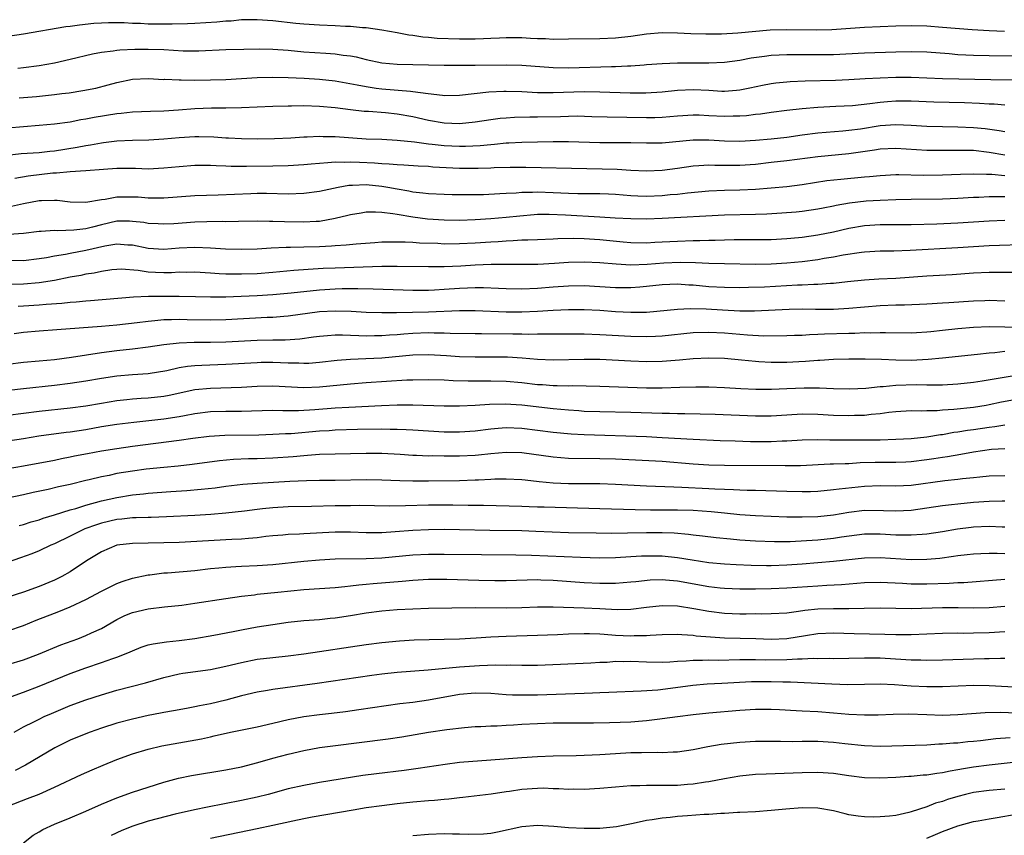
# Model space of a CAD drawing. Units: inches. Extents: x 2592000 to 2595000, y 1488000 to 1491000.
# Drawn here: x 2592619 to 2592745, y 1488658 to 1488762 of the extents above; entities that cross this region are included whole.
import ezdxf

# ---------------------------------------------------------------- set-up
doc = ezdxf.new("R2010")
doc.units = ezdxf.units.IN
doc.header["$MEASUREMENT"] = 0
doc.layers.add('LD25921488_2ft', color=204, linetype='Continuous')

msp = doc.modelspace()

# ---------------------------------------------------------------- linework, layer by layer
at = {"layer": 'LD25921488_2ft'}
for points, elevation in [([(2592744.97, 1488760.97), (2592743, 1488761.05), (2592740.81, 1488761.19), (2592737, 1488761.51), (2592735, 1488761.65), (2592733, 1488761.71), (2592731, 1488761.68), (2592729, 1488761.58), (2592727, 1488761.48), (2592722.79, 1488761.21), (2592720.84, 1488761.16), (2592717, 1488761.21), (2592714.86, 1488761.14), (2592710.75, 1488760.75), (2592708.64, 1488760.64), (2592706.63, 1488760.63), (2592704.68, 1488760.68), (2592703, 1488760.77), (2592701, 1488760.79), (2592699, 1488760.63), (2592697, 1488760.34), (2592695, 1488760.14), (2592693, 1488760.06), (2592689, 1488759.98), (2592687, 1488759.96), (2592686.02, 1488760.02), (2592685, 1488760.04), (2592684.1, 1488760.1), (2592683, 1488760.16), (2592681, 1488760.17), (2592680.14, 1488760.14), (2592679, 1488760.07), (2592678.05, 1488760.05), (2592677, 1488759.99), (2592676, 1488760), (2592675, 1488759.99), (2592672.1, 1488760.1), (2592671, 1488760.21), (2592670.26, 1488760.26), (2592669, 1488760.46), (2592668.5, 1488760.5), (2592667, 1488760.8), (2592665, 1488761.16), (2592663, 1488761.44), (2592662.54, 1488761.46), (2592661, 1488761.62), (2592660.36, 1488761.64), (2592659, 1488761.73), (2592657, 1488761.8), (2592655, 1488761.91), (2592653.99, 1488762.01), (2592651, 1488762.36), (2592649, 1488762.5), (2592647, 1488762.46), (2592645.68, 1488762.32), (2592645, 1488762.3), (2592643.82, 1488762.19), (2592641, 1488762), (2592640.04, 1488761.96), (2592638.09, 1488761.91), (2592635, 1488761.94), (2592634.01, 1488761.99), (2592633, 1488762.02), (2592631.92, 1488762.08), (2592631, 1488762.1), (2592629.91, 1488762.09), (2592629, 1488762.07), (2592628.01, 1488761.99), (2592626.19, 1488761.81), (2592625, 1488761.62), (2592624.43, 1488761.57), (2592619, 1488760.65), (2592617, 1488760.35)], 10856), ([(2592618.29, 1488756.29), (2592619, 1488756.36), (2592621, 1488756.62), (2592623, 1488756.97), (2592625, 1488757.43), (2592627.87, 1488758.13), (2592629, 1488758.33), (2592630.5, 1488758.5), (2592631, 1488758.6), (2592631.36, 1488758.64), (2592633.28, 1488758.72), (2592635, 1488758.73), (2592637, 1488758.66), (2592639.49, 1488758.51), (2592641, 1488758.48), (2592641.52, 1488758.48), (2592645, 1488758.66), (2592647.28, 1488758.72), (2592649.25, 1488758.75), (2592651, 1488758.72), (2592653, 1488758.58), (2592655, 1488758.39), (2592657.82, 1488758.18), (2592659, 1488758.12), (2592660.05, 1488757.95), (2592661, 1488757.84), (2592661.72, 1488757.72), (2592663, 1488757.39), (2592665, 1488756.96), (2592667, 1488756.77), (2592673, 1488756.67), (2592674.66, 1488756.66), (2592676.65, 1488756.65), (2592677, 1488756.67), (2592681, 1488756.72), (2592683, 1488756.68), (2592687, 1488756.36), (2592689, 1488756.32), (2592694.5, 1488756.5), (2592695, 1488756.5), (2592696.58, 1488756.58), (2592697, 1488756.58), (2592698.72, 1488756.72), (2592699, 1488756.73), (2592701, 1488756.87), (2592703, 1488756.95), (2592705, 1488756.98), (2592707, 1488756.98), (2592709, 1488757.05), (2592711, 1488757.32), (2592712.42, 1488757.58), (2592714.17, 1488757.83), (2592715, 1488757.93), (2592716.02, 1488757.98), (2592717, 1488758.02), (2592721, 1488758.01), (2592723, 1488758.05), (2592727, 1488758.25), (2592731, 1488758.39), (2592733, 1488758.42), (2592735, 1488758.35), (2592737.86, 1488758.14), (2592739, 1488758.03), (2592740.01, 1488757.99), (2592741, 1488757.93), (2592743, 1488757.88), (2592747, 1488757.85)], 10858), ([(2592618.45, 1488752.45), (2592620.65, 1488752.65), (2592623, 1488752.89), (2592623.9, 1488753), (2592624.88, 1488753.12), (2592626.61, 1488753.39), (2592628.28, 1488753.72), (2592629.88, 1488754.12), (2592631, 1488754.43), (2592633, 1488754.84), (2592635, 1488754.93), (2592637, 1488754.83), (2592637.16, 1488754.84), (2592639, 1488754.76), (2592639.23, 1488754.77), (2592641, 1488754.75), (2592643, 1488754.76), (2592645, 1488754.82), (2592647, 1488754.93), (2592649, 1488755.07), (2592651, 1488755.13), (2592653, 1488755.08), (2592655.03, 1488754.98), (2592657, 1488754.86), (2592659, 1488754.65), (2592661.85, 1488754.15), (2592663, 1488753.9), (2592664.28, 1488753.72), (2592665, 1488753.6), (2592668.7, 1488753.3), (2592669, 1488753.29), (2592670.97, 1488753.03), (2592672.82, 1488752.82), (2592673, 1488752.78), (2592675, 1488752.79), (2592678.75, 1488753.25), (2592680.67, 1488753.33), (2592681, 1488753.33), (2592683, 1488753.27), (2592685, 1488753.17), (2592687, 1488753.14), (2592691, 1488753.26), (2592693, 1488753.24), (2592696.89, 1488753.11), (2592698.9, 1488753.1), (2592701, 1488753.24), (2592703, 1488753.45), (2592705, 1488753.55), (2592707, 1488753.45), (2592708.66, 1488753.34), (2592709, 1488753.34), (2592710.57, 1488753.43), (2592711, 1488753.48), (2592712.26, 1488753.74), (2592713.9, 1488754.1), (2592715, 1488754.31), (2592715.6, 1488754.4), (2592717, 1488754.53), (2592717.44, 1488754.56), (2592719.37, 1488754.63), (2592723.28, 1488754.72), (2592725, 1488754.8), (2592727.07, 1488754.93), (2592729, 1488755.03), (2592731, 1488755.11), (2592733, 1488755.13), (2592735, 1488755.05), (2592737, 1488754.95), (2592739.11, 1488754.89), (2592743.2, 1488754.8), (2592747, 1488754.76)], 10860), ([(2592745, 1488751.53), (2592743.63, 1488751.63), (2592743, 1488751.65), (2592741.75, 1488751.75), (2592739.83, 1488751.83), (2592735.91, 1488751.91), (2592733, 1488752.03), (2592731, 1488752.03), (2592729.93, 1488751.93), (2592729, 1488751.86), (2592727.68, 1488751.68), (2592725.45, 1488751.45), (2592723.33, 1488751.33), (2592721, 1488751.23), (2592719, 1488751.06), (2592717, 1488750.82), (2592715, 1488750.56), (2592713.64, 1488750.36), (2592713, 1488750.31), (2592711.83, 1488750.17), (2592711, 1488750.12), (2592710.12, 1488750.12), (2592709, 1488750.08), (2592707, 1488750.17), (2592705.78, 1488750.22), (2592705, 1488750.23), (2592703, 1488750.11), (2592701, 1488749.95), (2592700.09, 1488749.91), (2592699, 1488749.89), (2592693.96, 1488749.96), (2592691.96, 1488750.04), (2592690.09, 1488750.09), (2592689, 1488750.08), (2592687.96, 1488750.04), (2592685, 1488749.96), (2592684.03, 1488749.97), (2592682.06, 1488749.94), (2592681, 1488749.87), (2592680.2, 1488749.8), (2592679, 1488749.65), (2592677, 1488749.34), (2592675, 1488749.14), (2592673, 1488749.21), (2592671, 1488749.57), (2592669, 1488750.03), (2592667, 1488750.37), (2592665.48, 1488750.52), (2592663.3, 1488750.7), (2592662.73, 1488750.73), (2592661, 1488750.91), (2592659, 1488751.16), (2592657, 1488751.35), (2592655, 1488751.42), (2592653.4, 1488751.4), (2592653, 1488751.41), (2592651, 1488751.37), (2592647, 1488751.2), (2592645, 1488751.14), (2592643.14, 1488751.14), (2592641, 1488751.07), (2592638.89, 1488750.89), (2592637, 1488750.75), (2592635.29, 1488750.71), (2592633, 1488750.62), (2592631.56, 1488750.44), (2592631, 1488750.39), (2592628.08, 1488749.92), (2592627, 1488749.71), (2592626.38, 1488749.62), (2592625, 1488749.36), (2592623, 1488749.08), (2592621, 1488748.89), (2592619, 1488748.75), (2592617, 1488748.58)], 10862), ([(2592616.88, 1488745.12), (2592618.68, 1488745.32), (2592621, 1488745.46), (2592622.39, 1488745.61), (2592623, 1488745.66), (2592625.89, 1488746.11), (2592627, 1488746.33), (2592627.59, 1488746.41), (2592629, 1488746.68), (2592629.29, 1488746.71), (2592631, 1488746.95), (2592633, 1488747.04), (2592635.09, 1488747.09), (2592637, 1488747.2), (2592639, 1488747.39), (2592641, 1488747.51), (2592641.51, 1488747.51), (2592643.46, 1488747.46), (2592645, 1488747.33), (2592645.33, 1488747.32), (2592647, 1488747.23), (2592649, 1488747.2), (2592651.24, 1488747.24), (2592653.33, 1488747.33), (2592655, 1488747.44), (2592655.44, 1488747.44), (2592657, 1488747.52), (2592657.49, 1488747.49), (2592659, 1488747.48), (2592663, 1488747.2), (2592665, 1488747.14), (2592667, 1488747.04), (2592669.19, 1488746.81), (2592671, 1488746.56), (2592671.48, 1488746.52), (2592673, 1488746.34), (2592675, 1488746.24), (2592675.75, 1488746.25), (2592677.66, 1488746.34), (2592679, 1488746.49), (2592679.49, 1488746.51), (2592681, 1488746.67), (2592681.32, 1488746.68), (2592683, 1488746.78), (2592687, 1488746.87), (2592689, 1488746.86), (2592693, 1488746.73), (2592697, 1488746.71), (2592699, 1488746.67), (2592701, 1488746.7), (2592705, 1488747.09), (2592707, 1488747.09), (2592709, 1488746.96), (2592711, 1488746.91), (2592713, 1488747.01), (2592715, 1488747.2), (2592717, 1488747.43), (2592719, 1488747.71), (2592721, 1488747.95), (2592724.21, 1488748.21), (2592725, 1488748.3), (2592726.49, 1488748.49), (2592729, 1488748.89), (2592731, 1488749.06), (2592732.97, 1488748.97), (2592735, 1488748.82), (2592737, 1488748.77), (2592739, 1488748.76), (2592741, 1488748.67), (2592742.51, 1488748.51), (2592744.28, 1488748.28), (2592745, 1488748.14)], 10864), ([(2592745, 1488745.09), (2592743, 1488745.45), (2592741, 1488745.68), (2592740.3, 1488745.7), (2592739, 1488745.72), (2592737, 1488745.69), (2592735, 1488745.7), (2592731, 1488745.97), (2592729, 1488745.86), (2592728.27, 1488745.73), (2592725, 1488745.27), (2592721, 1488744.88), (2592717, 1488744.37), (2592715, 1488744.14), (2592713, 1488743.92), (2592711, 1488743.79), (2592709.78, 1488743.78), (2592709, 1488743.79), (2592707.79, 1488743.79), (2592707, 1488743.83), (2592705.73, 1488743.73), (2592705, 1488743.7), (2592703, 1488743.4), (2592701, 1488743.14), (2592699, 1488743.06), (2592697, 1488743.14), (2592695.25, 1488743.25), (2592693.3, 1488743.3), (2592689.37, 1488743.37), (2592685.49, 1488743.49), (2592683.51, 1488743.51), (2592681.5, 1488743.5), (2592679.46, 1488743.46), (2592679, 1488743.44), (2592677.4, 1488743.4), (2592677, 1488743.38), (2592675, 1488743.4), (2592671.57, 1488743.57), (2592671, 1488743.63), (2592669.68, 1488743.68), (2592667.82, 1488743.82), (2592667, 1488743.86), (2592665.96, 1488743.96), (2592665, 1488743.99), (2592664.07, 1488744.07), (2592662.14, 1488744.14), (2592661, 1488744.21), (2592660.17, 1488744.17), (2592659, 1488744.2), (2592658.1, 1488744.1), (2592657, 1488744.04), (2592655.93, 1488743.93), (2592655, 1488743.85), (2592653, 1488743.73), (2592651, 1488743.69), (2592647.65, 1488743.65), (2592645.66, 1488743.66), (2592645, 1488743.7), (2592643.73, 1488743.73), (2592643, 1488743.78), (2592641.77, 1488743.77), (2592641, 1488743.78), (2592639, 1488743.62), (2592637, 1488743.42), (2592635, 1488743.32), (2592633.37, 1488743.37), (2592631, 1488743.39), (2592629.27, 1488743.27), (2592627, 1488743.08), (2592625, 1488742.97), (2592623.22, 1488742.78), (2592623, 1488742.79), (2592622.77, 1488742.77), (2592619.61, 1488742.39), (2592617.88, 1488742.12)], 10866), ([(2592617.46, 1488738.54), (2592619, 1488738.91), (2592621, 1488739.26), (2592621.29, 1488739.29), (2592623, 1488739.33), (2592623.32, 1488739.32), (2592625, 1488739.11), (2592627, 1488739.05), (2592629, 1488739.42), (2592629.47, 1488739.47), (2592631, 1488739.76), (2592633, 1488739.76), (2592633.73, 1488739.73), (2592635, 1488739.63), (2592635.64, 1488739.64), (2592637, 1488739.63), (2592641, 1488739.91), (2592644, 1488740), (2592648.18, 1488740.18), (2592649, 1488740.2), (2592650.2, 1488740.2), (2592653, 1488740.14), (2592655, 1488740.2), (2592657, 1488740.46), (2592659.39, 1488741), (2592660.76, 1488741.24), (2592661, 1488741.25), (2592661.25, 1488741.25), (2592663, 1488741.32), (2592665, 1488741.14), (2592665.78, 1488741), (2592667, 1488740.76), (2592668.5, 1488740.5), (2592669, 1488740.38), (2592670.27, 1488740.27), (2592671, 1488740.16), (2592673, 1488740.08), (2592674.05, 1488740.05), (2592676.04, 1488740.04), (2592678.07, 1488740.07), (2592680.16, 1488740.16), (2592681, 1488740.23), (2592682.28, 1488740.28), (2592683, 1488740.34), (2592684.35, 1488740.35), (2592685, 1488740.39), (2592687, 1488740.32), (2592689, 1488740.21), (2592690.19, 1488740.19), (2592691, 1488740.16), (2592692.17, 1488740.17), (2592693, 1488740.16), (2592694.12, 1488740.12), (2592695, 1488740.08), (2592697, 1488739.92), (2592697.88, 1488739.88), (2592699, 1488739.85), (2592701, 1488739.93), (2592702.04, 1488740.04), (2592703, 1488740.11), (2592704.27, 1488740.27), (2592707, 1488740.52), (2592709, 1488740.62), (2592711, 1488740.66), (2592713, 1488740.74), (2592715, 1488740.89), (2592717, 1488741.09), (2592719, 1488741.34), (2592722.17, 1488741.83), (2592723.97, 1488742.03), (2592727, 1488742.31), (2592727.64, 1488742.36), (2592729, 1488742.5), (2592731, 1488742.6), (2592731.4, 1488742.6), (2592734.54, 1488742.54), (2592737, 1488742.56), (2592739.34, 1488742.66), (2592741, 1488742.7), (2592742.64, 1488742.64), (2592743.36, 1488742.64), (2592745, 1488742.48)], 10868), ([(2592745, 1488739.76), (2592743.73, 1488739.73), (2592743, 1488739.74), (2592741.67, 1488739.67), (2592741, 1488739.65), (2592739, 1488739.53), (2592737, 1488739.45), (2592733, 1488739.42), (2592731, 1488739.37), (2592729, 1488739.3), (2592727.19, 1488739.19), (2592725.07, 1488738.94), (2592723.37, 1488738.63), (2592723, 1488738.54), (2592721.7, 1488738.3), (2592721, 1488738.15), (2592719, 1488737.86), (2592718.22, 1488737.78), (2592716.36, 1488737.64), (2592714.47, 1488737.53), (2592713, 1488737.48), (2592709, 1488737.38), (2592701, 1488736.95), (2592699, 1488736.89), (2592697, 1488736.91), (2592694.98, 1488737.02), (2592693, 1488737.16), (2592688.6, 1488737.4), (2592686.52, 1488737.48), (2592685, 1488737.46), (2592684.57, 1488737.43), (2592682.72, 1488737.28), (2592681, 1488737.1), (2592679, 1488736.91), (2592677, 1488736.78), (2592675, 1488736.72), (2592673, 1488736.74), (2592670.87, 1488736.87), (2592669, 1488737.12), (2592667, 1488737.46), (2592666.42, 1488737.58), (2592665, 1488737.73), (2592664.21, 1488737.79), (2592663, 1488737.76), (2592662.34, 1488737.66), (2592661, 1488737.44), (2592660.66, 1488737.34), (2592659, 1488736.95), (2592657, 1488736.6), (2592656.59, 1488736.59), (2592655, 1488736.48), (2592652.52, 1488736.52), (2592651, 1488736.59), (2592650.58, 1488736.58), (2592649, 1488736.61), (2592646.59, 1488736.59), (2592645, 1488736.55), (2592644.57, 1488736.57), (2592642.53, 1488736.53), (2592641, 1488736.48), (2592638.29, 1488736.29), (2592637, 1488736.23), (2592636.28, 1488736.28), (2592635, 1488736.33), (2592634.44, 1488736.44), (2592633, 1488736.6), (2592632.61, 1488736.61), (2592631, 1488736.61), (2592629, 1488736.17), (2592627.87, 1488735.87), (2592627, 1488735.66), (2592625.47, 1488735.47), (2592623.39, 1488735.39), (2592623, 1488735.42), (2592621.28, 1488735.28), (2592621, 1488735.28), (2592619, 1488735.03), (2592617.1, 1488734.9)], 10870), ([(2592617, 1488731.61), (2592619, 1488731.59), (2592621, 1488731.81), (2592621.97, 1488731.97), (2592623, 1488732.18), (2592624.4, 1488732.4), (2592625, 1488732.52), (2592627, 1488732.88), (2592629.45, 1488733.45), (2592631, 1488733.71), (2592632.4, 1488733.6), (2592633, 1488733.58), (2592635, 1488733.17), (2592637, 1488733.02), (2592639, 1488733.18), (2592641, 1488733.29), (2592643, 1488733.22), (2592644.93, 1488733.07), (2592647, 1488733.01), (2592649, 1488733.08), (2592650.8, 1488733.2), (2592652.71, 1488733.29), (2592653.28, 1488733.28), (2592655, 1488733.32), (2592657, 1488733.38), (2592658.56, 1488733.44), (2592659, 1488733.49), (2592660.43, 1488733.57), (2592661.71, 1488733.71), (2592664.11, 1488733.89), (2592665, 1488733.95), (2592666.01, 1488733.99), (2592668.02, 1488733.98), (2592669, 1488733.93), (2592669.85, 1488733.85), (2592672.22, 1488733.78), (2592673, 1488733.73), (2592675, 1488733.74), (2592677, 1488733.84), (2592679, 1488733.98), (2592679.97, 1488734.03), (2592681, 1488734.12), (2592681.86, 1488734.14), (2592683, 1488734.22), (2592683.77, 1488734.23), (2592685, 1488734.29), (2592687, 1488734.35), (2592687.61, 1488734.39), (2592689.57, 1488734.43), (2592691, 1488734.41), (2592693, 1488734.29), (2592696.02, 1488733.98), (2592697, 1488733.9), (2592699, 1488733.86), (2592700.07, 1488733.93), (2592701, 1488733.95), (2592703, 1488734.07), (2592705, 1488734.15), (2592705.85, 1488734.15), (2592707, 1488734.19), (2592707.81, 1488734.19), (2592709, 1488734.23), (2592710.26, 1488734.26), (2592711.75, 1488734.25), (2592713.74, 1488734.26), (2592715, 1488734.28), (2592717, 1488734.4), (2592718.54, 1488734.54), (2592719, 1488734.59), (2592721, 1488734.87), (2592723, 1488735.27), (2592725, 1488735.73), (2592727, 1488736.07), (2592729, 1488736.2), (2592733, 1488736.21), (2592736.29, 1488736.29), (2592739, 1488736.42), (2592743, 1488736.67), (2592745, 1488736.76)], 10872), ([(2592748.35, 1488733.65), (2592743, 1488733.46), (2592739, 1488733.21), (2592732.86, 1488732.86), (2592730.78, 1488732.78), (2592729, 1488732.76), (2592727, 1488732.65), (2592726.6, 1488732.6), (2592724.25, 1488732.25), (2592723, 1488732), (2592721.82, 1488731.82), (2592721, 1488731.67), (2592719, 1488731.42), (2592717, 1488731.22), (2592715, 1488731.09), (2592713, 1488731.08), (2592709, 1488731.13), (2592707, 1488731.19), (2592705.29, 1488731.29), (2592703.33, 1488731.33), (2592701.24, 1488731.24), (2592699.07, 1488731.07), (2592697, 1488730.99), (2592695.1, 1488731.1), (2592693, 1488731.29), (2592691, 1488731.37), (2592689, 1488731.3), (2592687.17, 1488731.17), (2592685.06, 1488731.06), (2592683, 1488731.04), (2592681.07, 1488731.07), (2592679.06, 1488731.06), (2592677, 1488730.98), (2592675.14, 1488730.86), (2592673, 1488730.76), (2592671, 1488730.74), (2592667, 1488730.8), (2592665, 1488730.8), (2592659, 1488730.6), (2592657.46, 1488730.54), (2592655.57, 1488730.43), (2592653.72, 1488730.28), (2592651, 1488730.02), (2592649, 1488729.87), (2592647, 1488729.8), (2592646.18, 1488729.82), (2592645, 1488729.81), (2592644.12, 1488729.88), (2592643, 1488729.94), (2592641, 1488730.07), (2592639.95, 1488730.05), (2592639, 1488730.06), (2592638, 1488730), (2592637, 1488729.98), (2592635.96, 1488730.04), (2592635, 1488730.07), (2592633.72, 1488730.28), (2592631.56, 1488730.44), (2592631, 1488730.43), (2592630.36, 1488730.36), (2592629, 1488730.16), (2592628.06, 1488729.94), (2592627, 1488729.8), (2592626.34, 1488729.66), (2592625, 1488729.44), (2592622.97, 1488729.02), (2592621, 1488728.7), (2592619, 1488728.54), (2592616.51, 1488728.51)], 10874), ([(2592745.97, 1488730.03), (2592743, 1488730.03), (2592741, 1488729.94), (2592738.25, 1488729.75), (2592735, 1488729.55), (2592731, 1488729.27), (2592728.84, 1488729.16), (2592727, 1488729.03), (2592724.82, 1488728.82), (2592723, 1488728.63), (2592722.62, 1488728.62), (2592721, 1488728.49), (2592720.49, 1488728.49), (2592719, 1488728.4), (2592718.39, 1488728.39), (2592714.14, 1488728.14), (2592712.09, 1488728.09), (2592711, 1488728.08), (2592709, 1488728.11), (2592707, 1488728.21), (2592705, 1488728.39), (2592704.42, 1488728.42), (2592703, 1488728.53), (2592701, 1488728.46), (2592699, 1488728.22), (2592698.16, 1488728.16), (2592697, 1488728.05), (2592695, 1488728.08), (2592693, 1488728.21), (2592691, 1488728.32), (2592689, 1488728.29), (2592687, 1488728.14), (2592685, 1488727.96), (2592683, 1488727.88), (2592681, 1488727.92), (2592679.98, 1488727.98), (2592678.05, 1488728.05), (2592677, 1488728.05), (2592676.02, 1488728.02), (2592675, 1488727.97), (2592673, 1488727.83), (2592671.77, 1488727.77), (2592671, 1488727.74), (2592669.73, 1488727.73), (2592669, 1488727.74), (2592667.77, 1488727.77), (2592663.91, 1488727.91), (2592661.95, 1488727.95), (2592659.92, 1488727.92), (2592659, 1488727.89), (2592657, 1488727.76), (2592653.37, 1488727.37), (2592651, 1488727.15), (2592649, 1488727.02), (2592646.93, 1488726.93), (2592645, 1488726.86), (2592643, 1488726.86), (2592641.09, 1488726.91), (2592639, 1488726.96), (2592637, 1488726.96), (2592635.06, 1488726.94), (2592633.14, 1488726.86), (2592627.6, 1488726.4), (2592627, 1488726.36), (2592625.76, 1488726.24), (2592625, 1488726.2), (2592623.94, 1488726.06), (2592621.92, 1488725.92), (2592621, 1488725.82), (2592619, 1488725.69), (2592618.33, 1488725.67)], 10876), ([(2592617.78, 1488722.22), (2592619, 1488722.37), (2592621, 1488722.56), (2592623.27, 1488722.73), (2592629, 1488723.14), (2592631, 1488723.32), (2592633.61, 1488723.61), (2592635, 1488723.8), (2592635.86, 1488723.86), (2592637, 1488723.98), (2592637.99, 1488723.99), (2592639, 1488724.04), (2592640.01, 1488724.01), (2592643, 1488723.95), (2592645, 1488724), (2592650.28, 1488724.28), (2592651, 1488724.31), (2592652.43, 1488724.43), (2592653, 1488724.47), (2592657, 1488725.02), (2592659, 1488725.12), (2592661.07, 1488725.07), (2592663, 1488724.95), (2592665, 1488724.88), (2592666.89, 1488724.89), (2592668.94, 1488724.94), (2592670.99, 1488724.99), (2592675, 1488725.14), (2592677, 1488725.14), (2592680.98, 1488724.98), (2592683, 1488724.98), (2592685, 1488725.06), (2592687, 1488725.2), (2592689, 1488725.3), (2592691, 1488725.28), (2592693, 1488725.18), (2592695, 1488725.04), (2592697, 1488724.92), (2592699, 1488724.94), (2592703, 1488725.33), (2592704.6, 1488725.4), (2592706.65, 1488725.35), (2592708.78, 1488725.22), (2592711, 1488725.12), (2592712.87, 1488725.13), (2592717.34, 1488725.34), (2592719, 1488725.35), (2592720.69, 1488725.31), (2592723, 1488725.33), (2592725, 1488725.44), (2592729, 1488725.78), (2592731, 1488725.88), (2592732.11, 1488725.89), (2592735, 1488726.01), (2592737, 1488726.12), (2592737.81, 1488726.19), (2592741, 1488726.4), (2592742.44, 1488726.44), (2592743, 1488726.46), (2592745, 1488726.39)], 10878), ([(2592617, 1488718.25), (2592619, 1488718.5), (2592621, 1488718.68), (2592623, 1488718.88), (2592625.16, 1488719.16), (2592629, 1488719.74), (2592631, 1488720), (2592633, 1488720.22), (2592635, 1488720.48), (2592637, 1488720.78), (2592638.99, 1488721.01), (2592640.93, 1488721.07), (2592643, 1488721.07), (2592645, 1488721.12), (2592649, 1488721.36), (2592651, 1488721.4), (2592652.61, 1488721.39), (2592654.5, 1488721.5), (2592656.25, 1488721.75), (2592657, 1488721.86), (2592658.04, 1488721.96), (2592659, 1488722.02), (2592659.98, 1488722.02), (2592661, 1488721.98), (2592662.04, 1488721.96), (2592663, 1488721.9), (2592664.07, 1488721.93), (2592665, 1488721.93), (2592665.99, 1488722.01), (2592667, 1488722.07), (2592667.84, 1488722.16), (2592669, 1488722.24), (2592671, 1488722.31), (2592671.73, 1488722.27), (2592673, 1488722.27), (2592673.77, 1488722.23), (2592677, 1488722.18), (2592677.81, 1488722.19), (2592681.85, 1488722.15), (2592683, 1488722.16), (2592683.87, 1488722.13), (2592685, 1488722.15), (2592685.86, 1488722.14), (2592687, 1488722.16), (2592689, 1488722.16), (2592691, 1488722.14), (2592693, 1488722.07), (2592697, 1488721.85), (2592699, 1488721.81), (2592700.15, 1488721.85), (2592701, 1488721.9), (2592705, 1488722.32), (2592707, 1488722.39), (2592709, 1488722.27), (2592711.99, 1488722.01), (2592714.08, 1488721.92), (2592717, 1488721.93), (2592718.02, 1488721.98), (2592719, 1488721.99), (2592719.93, 1488722.07), (2592721, 1488722.1), (2592721.85, 1488722.15), (2592725, 1488722.24), (2592725.75, 1488722.25), (2592727, 1488722.31), (2592727.71, 1488722.29), (2592729, 1488722.34), (2592729.69, 1488722.31), (2592733, 1488722.3), (2592733.66, 1488722.34), (2592735, 1488722.4), (2592735.53, 1488722.47), (2592737, 1488722.61), (2592739, 1488722.84), (2592741, 1488723.03), (2592743, 1488723.11), (2592747.03, 1488723.03)], 10880), ([(2592745, 1488719.89), (2592743.72, 1488719.72), (2592743, 1488719.68), (2592741.49, 1488719.49), (2592737, 1488719.02), (2592735.16, 1488718.84), (2592733, 1488718.74), (2592731, 1488718.76), (2592729.16, 1488718.84), (2592727.1, 1488718.9), (2592725, 1488718.9), (2592723, 1488718.85), (2592721.27, 1488718.73), (2592721, 1488718.73), (2592719.41, 1488718.59), (2592718.56, 1488718.56), (2592717, 1488718.47), (2592715.52, 1488718.48), (2592715, 1488718.46), (2592713.42, 1488718.58), (2592713, 1488718.59), (2592711.22, 1488718.78), (2592709, 1488718.97), (2592707, 1488719.04), (2592705, 1488718.95), (2592703.22, 1488718.78), (2592701, 1488718.6), (2592699, 1488718.56), (2592697, 1488718.63), (2592693, 1488718.85), (2592691, 1488718.87), (2592687, 1488718.77), (2592685, 1488718.84), (2592683.02, 1488719.02), (2592681.17, 1488719.17), (2592679.18, 1488719.18), (2592677, 1488719.14), (2592675, 1488719.19), (2592673.31, 1488719.31), (2592671, 1488719.45), (2592669, 1488719.4), (2592665, 1488719.04), (2592662.94, 1488718.94), (2592661, 1488718.87), (2592659.26, 1488718.74), (2592657, 1488718.48), (2592655.64, 1488718.36), (2592655, 1488718.33), (2592654.37, 1488718.37), (2592653, 1488718.38), (2592651, 1488718.48), (2592649.53, 1488718.46), (2592649, 1488718.45), (2592645, 1488718.2), (2592641.89, 1488718.11), (2592641, 1488718.05), (2592640.04, 1488717.96), (2592639, 1488717.77), (2592637.42, 1488717.42), (2592635, 1488717.04), (2592633, 1488716.89), (2592631, 1488716.72), (2592629, 1488716.43), (2592627, 1488716.08), (2592625, 1488715.76), (2592623, 1488715.5), (2592619, 1488715.11), (2592617.11, 1488714.89)], 10882), ([(2592617, 1488711.72), (2592621, 1488712.22), (2592625, 1488712.65), (2592627, 1488712.93), (2592629, 1488713.27), (2592631, 1488713.59), (2592632.27, 1488713.73), (2592633, 1488713.79), (2592634.12, 1488713.88), (2592635, 1488713.93), (2592637, 1488714.15), (2592637.72, 1488714.28), (2592641, 1488714.99), (2592643, 1488715.2), (2592647, 1488715.32), (2592649, 1488715.43), (2592651, 1488715.48), (2592655, 1488715.28), (2592657, 1488715.35), (2592661, 1488715.75), (2592663, 1488715.9), (2592668.24, 1488716.24), (2592669, 1488716.27), (2592671, 1488716.29), (2592673, 1488716.23), (2592674.16, 1488716.16), (2592676.11, 1488716.11), (2592678.11, 1488716.11), (2592679, 1488716.13), (2592681, 1488716.08), (2592683, 1488715.89), (2592685, 1488715.65), (2592685.63, 1488715.63), (2592687, 1488715.52), (2592687.53, 1488715.53), (2592689, 1488715.49), (2592689.5, 1488715.5), (2592693, 1488715.45), (2592699, 1488715.21), (2592701, 1488715.21), (2592703.3, 1488715.3), (2592705.35, 1488715.35), (2592707, 1488715.33), (2592709, 1488715.26), (2592711.13, 1488715.13), (2592713.04, 1488715.04), (2592715.04, 1488715.04), (2592717, 1488715.14), (2592719.23, 1488715.23), (2592721.21, 1488715.21), (2592723, 1488715.13), (2592725.09, 1488715.09), (2592727.18, 1488715.18), (2592729, 1488715.38), (2592729.4, 1488715.4), (2592731, 1488715.58), (2592733.63, 1488715.63), (2592735, 1488715.6), (2592735.62, 1488715.62), (2592737, 1488715.61), (2592739, 1488715.72), (2592741, 1488715.94), (2592742.11, 1488716.11), (2592747, 1488716.95)], 10884), ([(2592617, 1488708.42), (2592619, 1488708.72), (2592620.96, 1488709.04), (2592624.47, 1488709.53), (2592625, 1488709.59), (2592627, 1488709.89), (2592629, 1488710.24), (2592631, 1488710.55), (2592633.17, 1488710.83), (2592637, 1488711.25), (2592639, 1488711.55), (2592639.69, 1488711.69), (2592641, 1488711.92), (2592643, 1488712.17), (2592645, 1488712.22), (2592647, 1488712.24), (2592648.28, 1488712.28), (2592651, 1488712.34), (2592652.32, 1488712.32), (2592653, 1488712.33), (2592654.31, 1488712.31), (2592656.42, 1488712.42), (2592659, 1488712.64), (2592660.76, 1488712.76), (2592664.95, 1488712.95), (2592667, 1488713.02), (2592669, 1488713.04), (2592673, 1488712.9), (2592675, 1488712.9), (2592677, 1488713.01), (2592678.86, 1488713.14), (2592680.83, 1488713.17), (2592683, 1488713.03), (2592687, 1488712.58), (2592689, 1488712.38), (2592690.3, 1488712.3), (2592691, 1488712.23), (2592693, 1488712.17), (2592697, 1488712.09), (2592701, 1488711.97), (2592701.96, 1488711.96), (2592703, 1488711.93), (2592703.93, 1488711.93), (2592705.88, 1488711.88), (2592707.82, 1488711.82), (2592713, 1488711.62), (2592715, 1488711.63), (2592717, 1488711.76), (2592719, 1488711.87), (2592721, 1488711.83), (2592723, 1488711.73), (2592725, 1488711.68), (2592725.71, 1488711.71), (2592727, 1488711.73), (2592727.84, 1488711.84), (2592729, 1488711.93), (2592730.1, 1488712.1), (2592731, 1488712.19), (2592733, 1488712.29), (2592734.26, 1488712.26), (2592735, 1488712.3), (2592736.32, 1488712.32), (2592737, 1488712.38), (2592738.47, 1488712.47), (2592741, 1488712.75), (2592742.61, 1488713), (2592743, 1488713.06), (2592744.59, 1488713.41), (2592747, 1488713.84)], 10886), ([(2592615, 1488704.53), (2592619, 1488705.19), (2592623, 1488705.95), (2592623.86, 1488706.14), (2592625, 1488706.35), (2592625.53, 1488706.47), (2592627.21, 1488706.79), (2592629, 1488707.11), (2592631, 1488707.42), (2592633, 1488707.71), (2592639, 1488708.49), (2592640.74, 1488708.74), (2592642.84, 1488709), (2592644.87, 1488709.13), (2592649.2, 1488709.2), (2592651, 1488709.26), (2592652.65, 1488709.35), (2592653.37, 1488709.37), (2592657, 1488709.68), (2592658.25, 1488709.75), (2592659, 1488709.81), (2592661.9, 1488709.9), (2592665, 1488709.96), (2592666.08, 1488709.92), (2592667, 1488709.92), (2592668.15, 1488709.85), (2592669, 1488709.82), (2592671, 1488709.69), (2592673, 1488709.58), (2592675, 1488709.57), (2592677, 1488709.71), (2592679, 1488709.97), (2592679.94, 1488710.06), (2592681, 1488710.12), (2592683, 1488710.03), (2592687, 1488709.54), (2592689.31, 1488709.31), (2592691, 1488709.21), (2592699, 1488708.96), (2592701, 1488708.86), (2592705, 1488708.62), (2592708.46, 1488708.46), (2592710.4, 1488708.4), (2592712.35, 1488708.35), (2592715, 1488708.34), (2592716.41, 1488708.41), (2592717, 1488708.43), (2592719, 1488708.55), (2592721, 1488708.58), (2592722.55, 1488708.55), (2592726.53, 1488708.53), (2592729, 1488708.55), (2592731, 1488708.61), (2592733, 1488708.73), (2592735, 1488708.94), (2592736.77, 1488709.23), (2592737, 1488709.25), (2592738.48, 1488709.52), (2592739, 1488709.58), (2592740.21, 1488709.79), (2592741, 1488709.88), (2592743, 1488710.17), (2592743.75, 1488710.25), (2592745, 1488710.48)], 10888), ([(2592745, 1488707.39), (2592743.31, 1488707.31), (2592741, 1488706.98), (2592739.36, 1488706.64), (2592737.65, 1488706.35), (2592737, 1488706.26), (2592735.91, 1488706.09), (2592735, 1488705.96), (2592733, 1488705.72), (2592732.32, 1488705.68), (2592731, 1488705.64), (2592728.36, 1488705.64), (2592726.42, 1488705.58), (2592725, 1488705.48), (2592724.52, 1488705.48), (2592723, 1488705.4), (2592722.6, 1488705.4), (2592718.78, 1488705.22), (2592716.81, 1488705.19), (2592709, 1488705.26), (2592707, 1488705.3), (2592705, 1488705.41), (2592701, 1488705.74), (2592695, 1488706.04), (2592693, 1488706.11), (2592689, 1488706.15), (2592687, 1488706.3), (2592683, 1488706.86), (2592681, 1488706.93), (2592679, 1488706.75), (2592677.43, 1488706.57), (2592677, 1488706.54), (2592675, 1488706.46), (2592673, 1488706.45), (2592671.53, 1488706.47), (2592671, 1488706.46), (2592669.48, 1488706.52), (2592669, 1488706.53), (2592667.35, 1488706.65), (2592665, 1488706.79), (2592663, 1488706.8), (2592657, 1488706.64), (2592655.47, 1488706.53), (2592655, 1488706.51), (2592653.63, 1488706.37), (2592651, 1488706.17), (2592649, 1488706.12), (2592647.9, 1488706.1), (2592645.98, 1488706.02), (2592644.16, 1488705.84), (2592640.64, 1488705.36), (2592638.84, 1488705.16), (2592637, 1488705), (2592634.76, 1488704.76), (2592633, 1488704.53), (2592631, 1488704.2), (2592629.98, 1488703.98), (2592629, 1488703.81), (2592627.41, 1488703.41), (2592627, 1488703.33), (2592625, 1488702.82), (2592623.5, 1488702.5), (2592622.18, 1488702.18), (2592620.22, 1488701.78), (2592619, 1488701.49), (2592616.93, 1488701.07)], 10890), ([(2592618.45, 1488697.55), (2592619, 1488697.69), (2592619.99, 1488698.01), (2592621, 1488698.29), (2592621.52, 1488698.48), (2592623, 1488698.92), (2592625, 1488699.54), (2592625.74, 1488699.74), (2592627, 1488700.14), (2592629, 1488700.7), (2592631, 1488701.15), (2592633, 1488701.48), (2592634.39, 1488701.61), (2592635, 1488701.69), (2592637.91, 1488701.91), (2592639.96, 1488702.04), (2592641.81, 1488702.19), (2592643.6, 1488702.4), (2592645, 1488702.6), (2592647.15, 1488702.85), (2592649.01, 1488702.99), (2592653.22, 1488703.22), (2592655.32, 1488703.32), (2592657, 1488703.36), (2592659, 1488703.36), (2592663, 1488703.43), (2592665, 1488703.41), (2592667.32, 1488703.32), (2592669, 1488703.29), (2592671, 1488703.29), (2592675, 1488703.34), (2592677, 1488703.39), (2592677.42, 1488703.42), (2592679, 1488703.48), (2592679.52, 1488703.52), (2592681, 1488703.55), (2592683, 1488703.46), (2592683.4, 1488703.4), (2592685.21, 1488703.21), (2592687, 1488703.04), (2592689, 1488702.95), (2592693, 1488702.93), (2592695, 1488702.86), (2592699, 1488702.62), (2592702.49, 1488702.49), (2592703.52, 1488702.48), (2592707, 1488702.3), (2592707.76, 1488702.24), (2592709, 1488702.19), (2592710.16, 1488702.16), (2592711, 1488702.11), (2592711.92, 1488702.08), (2592713, 1488702.07), (2592717, 1488701.95), (2592719, 1488701.91), (2592720.07, 1488701.93), (2592721, 1488701.97), (2592723, 1488702.15), (2592723.74, 1488702.26), (2592727, 1488702.61), (2592729, 1488702.68), (2592731, 1488702.65), (2592733, 1488702.73), (2592737.3, 1488703.3), (2592739, 1488703.48), (2592739.56, 1488703.56), (2592741, 1488703.7), (2592741.8, 1488703.8), (2592743, 1488703.91), (2592745, 1488703.96)], 10892), ([(2592745, 1488700.65), (2592744.66, 1488700.66), (2592743, 1488700.62), (2592741, 1488700.48), (2592739, 1488700.29), (2592738.18, 1488700.18), (2592737, 1488700.05), (2592735, 1488699.76), (2592733, 1488699.49), (2592731, 1488699.38), (2592729.44, 1488699.44), (2592727, 1488699.45), (2592725, 1488699.2), (2592723, 1488698.87), (2592721, 1488698.67), (2592719, 1488698.61), (2592717, 1488698.63), (2592715, 1488698.69), (2592713, 1488698.77), (2592711, 1488698.91), (2592709, 1488699.11), (2592707.3, 1488699.3), (2592705, 1488699.47), (2592703, 1488699.51), (2592699.51, 1488699.51), (2592697.54, 1488699.54), (2592693, 1488699.7), (2592685.88, 1488699.88), (2592685, 1488699.91), (2592683.93, 1488699.93), (2592683, 1488699.97), (2592678.09, 1488700.09), (2592677, 1488700.09), (2592676.12, 1488700.12), (2592674.15, 1488700.15), (2592673, 1488700.16), (2592671, 1488700.14), (2592668.05, 1488700.05), (2592666.04, 1488700.04), (2592662.09, 1488700.09), (2592661, 1488700.08), (2592659, 1488700.05), (2592655.97, 1488699.97), (2592653, 1488699.92), (2592651, 1488699.82), (2592649.67, 1488699.67), (2592649, 1488699.61), (2592647.38, 1488699.38), (2592645, 1488699.11), (2592643.05, 1488698.95), (2592641, 1488698.82), (2592637.36, 1488698.64), (2592635.41, 1488698.59), (2592635, 1488698.59), (2592633.47, 1488698.53), (2592633, 1488698.53), (2592631.64, 1488698.36), (2592631, 1488698.31), (2592629, 1488697.84), (2592628.36, 1488697.64), (2592626.88, 1488697.12), (2592626.61, 1488697), (2592625, 1488696.18), (2592623, 1488695.2), (2592622.52, 1488695), (2592621, 1488694.29), (2592620.08, 1488693.92), (2592618.62, 1488693.38), (2592615, 1488692.13)], 10894), ([(2592745, 1488697.33), (2592744.67, 1488697.33), (2592743, 1488697.41), (2592741, 1488697.32), (2592740.71, 1488697.29), (2592738.94, 1488697.06), (2592737, 1488696.73), (2592735, 1488696.43), (2592734.4, 1488696.4), (2592733, 1488696.28), (2592732.31, 1488696.31), (2592731, 1488696.32), (2592729, 1488696.45), (2592727, 1488696.42), (2592724.04, 1488696.04), (2592723, 1488695.88), (2592721, 1488695.68), (2592719.56, 1488695.56), (2592717.46, 1488695.46), (2592715.43, 1488695.43), (2592713, 1488695.51), (2592711, 1488695.66), (2592709.77, 1488695.77), (2592707.96, 1488695.96), (2592706.19, 1488696.19), (2592705, 1488696.32), (2592704.4, 1488696.4), (2592702.54, 1488696.54), (2592701, 1488696.59), (2592699, 1488696.6), (2592696.55, 1488696.55), (2592694.53, 1488696.53), (2592692.55, 1488696.55), (2592689, 1488696.62), (2592684.79, 1488696.79), (2592683, 1488696.84), (2592678.9, 1488696.9), (2592675, 1488697), (2592673, 1488697.02), (2592671, 1488697), (2592669, 1488696.9), (2592666.72, 1488696.72), (2592665, 1488696.61), (2592663, 1488696.6), (2592661, 1488696.67), (2592659, 1488696.67), (2592655, 1488696.49), (2592654.44, 1488696.44), (2592653, 1488696.39), (2592652.32, 1488696.32), (2592651, 1488696.22), (2592650.12, 1488696.12), (2592649, 1488695.97), (2592647.89, 1488695.89), (2592647, 1488695.78), (2592645.74, 1488695.74), (2592639, 1488695.36), (2592637, 1488695.3), (2592635, 1488695.28), (2592633, 1488695.23), (2592631, 1488695), (2592629, 1488694.18), (2592627.08, 1488693), (2592625, 1488691.61), (2592623.93, 1488691), (2592623.32, 1488690.68), (2592623, 1488690.53), (2592621, 1488689.7), (2592618.99, 1488688.99), (2592617, 1488688.35)], 10896), ([(2592617, 1488684.01), (2592619, 1488684.7), (2592620.62, 1488685.38), (2592623, 1488686.3), (2592623.52, 1488686.48), (2592625, 1488687.1), (2592627, 1488688.04), (2592629, 1488689.11), (2592631, 1488690.09), (2592631.65, 1488690.35), (2592633, 1488690.78), (2592635, 1488691.21), (2592635.22, 1488691.22), (2592637, 1488691.45), (2592637.48, 1488691.48), (2592641, 1488691.78), (2592643, 1488692), (2592644.1, 1488692.1), (2592645, 1488692.2), (2592646.26, 1488692.26), (2592647, 1488692.31), (2592649, 1488692.39), (2592651, 1488692.53), (2592655, 1488692.96), (2592657, 1488693.14), (2592659, 1488693.25), (2592663, 1488693.3), (2592665, 1488693.4), (2592669, 1488693.77), (2592671, 1488693.87), (2592673, 1488693.86), (2592677.8, 1488693.8), (2592682.21, 1488693.79), (2592684.25, 1488693.75), (2592690.54, 1488693.46), (2592693, 1488693.4), (2592695, 1488693.43), (2592697, 1488693.54), (2592698.36, 1488693.64), (2592699, 1488693.66), (2592701, 1488693.65), (2592703, 1488693.45), (2592704.87, 1488693.13), (2592707, 1488692.81), (2592709, 1488692.62), (2592710.53, 1488692.53), (2592712.43, 1488692.43), (2592714.4, 1488692.4), (2592715, 1488692.4), (2592717, 1488692.47), (2592719, 1488692.62), (2592723, 1488692.98), (2592727, 1488693.4), (2592729, 1488693.45), (2592733, 1488693.18), (2592735, 1488693.2), (2592736.65, 1488693.35), (2592738.41, 1488693.59), (2592739, 1488693.69), (2592740.19, 1488693.81), (2592741, 1488693.92), (2592741.94, 1488693.94), (2592743, 1488693.98), (2592744.01, 1488693.99), (2592745, 1488693.95)], 10898), ([(2592617, 1488679.69), (2592619, 1488680.31), (2592620.92, 1488681), (2592623.79, 1488682.21), (2592625.25, 1488682.75), (2592625.96, 1488683), (2592627, 1488683.4), (2592627.75, 1488683.75), (2592629, 1488684.31), (2592631, 1488685.46), (2592632.03, 1488685.97), (2592633, 1488686.39), (2592635, 1488686.85), (2592637.09, 1488687.09), (2592639.33, 1488687.33), (2592641, 1488687.55), (2592645, 1488688.18), (2592647, 1488688.47), (2592648.65, 1488688.65), (2592649, 1488688.71), (2592651.66, 1488689), (2592655, 1488689.32), (2592659, 1488689.6), (2592660.27, 1488689.73), (2592661, 1488689.78), (2592662.08, 1488689.92), (2592663, 1488689.99), (2592663.91, 1488690.09), (2592667.62, 1488690.38), (2592669, 1488690.51), (2592671, 1488690.64), (2592673.37, 1488690.63), (2592677.48, 1488690.52), (2592679.51, 1488690.49), (2592681, 1488690.48), (2592685, 1488690.59), (2592685.42, 1488690.58), (2592687, 1488690.54), (2592691, 1488690.23), (2592693, 1488690.13), (2592693.88, 1488690.12), (2592695, 1488690.13), (2592697, 1488690.29), (2592697.63, 1488690.37), (2592699.45, 1488690.55), (2592701, 1488690.6), (2592701.43, 1488690.57), (2592703, 1488690.43), (2592707, 1488689.73), (2592708.45, 1488689.55), (2592709, 1488689.49), (2592711, 1488689.41), (2592712.58, 1488689.42), (2592713, 1488689.41), (2592715, 1488689.44), (2592717, 1488689.53), (2592721, 1488689.81), (2592722.14, 1488689.86), (2592724.02, 1488689.98), (2592727, 1488690.24), (2592729, 1488690.28), (2592731.88, 1488690.12), (2592733, 1488690.04), (2592735, 1488690.03), (2592737.87, 1488690.13), (2592739, 1488690.22), (2592739.76, 1488690.24), (2592745, 1488690.63)], 10900), ([(2592617, 1488675.43), (2592619, 1488676.16), (2592621, 1488676.91), (2592625, 1488678.53), (2592627, 1488679.27), (2592629, 1488679.95), (2592630.47, 1488680.47), (2592631, 1488680.64), (2592631.96, 1488681), (2592632.69, 1488681.31), (2592633, 1488681.46), (2592634.1, 1488681.9), (2592635, 1488682.2), (2592635.64, 1488682.36), (2592637.38, 1488682.62), (2592639, 1488682.77), (2592641, 1488683.03), (2592643.46, 1488683.46), (2592645.93, 1488683.93), (2592647, 1488684.15), (2592649, 1488684.52), (2592651, 1488684.85), (2592653, 1488685.12), (2592655, 1488685.33), (2592657, 1488685.49), (2592658.36, 1488685.64), (2592659, 1488685.69), (2592661, 1488685.99), (2592663, 1488686.32), (2592665, 1488686.58), (2592667, 1488686.74), (2592669, 1488686.86), (2592671, 1488686.93), (2592677, 1488687), (2592681, 1488686.99), (2592683, 1488687.03), (2592685, 1488687.09), (2592687, 1488687.1), (2592691, 1488686.99), (2592693, 1488686.89), (2592695.24, 1488686.76), (2592697, 1488686.78), (2592699, 1488687.04), (2592701, 1488687.27), (2592703, 1488687.22), (2592705.1, 1488686.9), (2592707, 1488686.53), (2592709, 1488686.27), (2592711, 1488686.21), (2592711.79, 1488686.21), (2592713, 1488686.23), (2592713.79, 1488686.21), (2592715, 1488686.23), (2592717, 1488686.34), (2592718.53, 1488686.53), (2592719.34, 1488686.66), (2592721, 1488686.84), (2592723, 1488686.9), (2592725, 1488686.89), (2592726.94, 1488686.94), (2592729, 1488686.96), (2592731, 1488686.91), (2592733, 1488686.89), (2592737, 1488687), (2592739.01, 1488687.01), (2592741, 1488686.98), (2592743, 1488687.03), (2592745, 1488687.18)], 10902), ([(2592617.8, 1488671), (2592619, 1488671.67), (2592620.34, 1488672.34), (2592621, 1488672.69), (2592621.66, 1488673), (2592622.59, 1488673.41), (2592625, 1488674.42), (2592627, 1488675.17), (2592629, 1488675.81), (2592631, 1488676.38), (2592634.67, 1488677.33), (2592637, 1488678.03), (2592639, 1488678.49), (2592639.44, 1488678.56), (2592643, 1488679.05), (2592645, 1488679.46), (2592647, 1488679.96), (2592649, 1488680.36), (2592651, 1488680.6), (2592653, 1488680.82), (2592655, 1488681.07), (2592657, 1488681.35), (2592661, 1488681.98), (2592663, 1488682.26), (2592665, 1488682.51), (2592667.27, 1488682.73), (2592669.15, 1488682.86), (2592671.09, 1488682.91), (2592673, 1488682.94), (2592675, 1488683), (2592677.12, 1488683.12), (2592679, 1488683.25), (2592681, 1488683.34), (2592685, 1488683.45), (2592687.56, 1488683.56), (2592689, 1488683.64), (2592691, 1488683.69), (2592691.66, 1488683.66), (2592693, 1488683.63), (2592693.57, 1488683.57), (2592695, 1488683.48), (2592697, 1488683.39), (2592697.42, 1488683.42), (2592699, 1488683.43), (2592699.48, 1488683.48), (2592701, 1488683.56), (2592703, 1488683.59), (2592703.53, 1488683.53), (2592705, 1488683.46), (2592705.39, 1488683.39), (2592707.23, 1488683.23), (2592709, 1488683.11), (2592713.04, 1488683.04), (2592715, 1488682.96), (2592717, 1488683.03), (2592719.43, 1488683.43), (2592721, 1488683.67), (2592723, 1488683.74), (2592725.67, 1488683.67), (2592729.6, 1488683.6), (2592731, 1488683.55), (2592733, 1488683.55), (2592737, 1488683.71), (2592739, 1488683.74), (2592739.73, 1488683.73), (2592741, 1488683.75), (2592743, 1488683.79), (2592745, 1488683.92)], 10904), ([(2592745, 1488680.45), (2592744.47, 1488680.47), (2592743, 1488680.42), (2592742.42, 1488680.42), (2592741, 1488680.38), (2592737, 1488680.26), (2592735, 1488680.21), (2592734.24, 1488680.24), (2592733, 1488680.24), (2592732.3, 1488680.3), (2592729, 1488680.5), (2592727, 1488680.52), (2592725, 1488680.46), (2592723, 1488680.43), (2592722.45, 1488680.45), (2592721, 1488680.44), (2592720.45, 1488680.45), (2592719, 1488680.37), (2592718.37, 1488680.37), (2592717, 1488680.28), (2592714.26, 1488680.26), (2592713, 1488680.29), (2592712.27, 1488680.27), (2592711, 1488680.28), (2592708.22, 1488680.22), (2592707, 1488680.23), (2592706.19, 1488680.19), (2592705, 1488680.19), (2592704.1, 1488680.1), (2592703, 1488680.06), (2592701.99, 1488679.99), (2592701, 1488679.96), (2592699, 1488679.99), (2592697, 1488680.07), (2592696.05, 1488680.05), (2592695, 1488680.06), (2592693.97, 1488679.97), (2592693, 1488679.94), (2592691.85, 1488679.85), (2592685, 1488679.57), (2592683, 1488679.55), (2592681.59, 1488679.59), (2592681, 1488679.58), (2592679.61, 1488679.61), (2592677.54, 1488679.54), (2592675, 1488679.36), (2592670.98, 1488678.98), (2592667, 1488678.66), (2592665, 1488678.46), (2592663.71, 1488678.29), (2592656.73, 1488677.27), (2592651, 1488676.48), (2592650.35, 1488676.35), (2592649, 1488676.13), (2592647, 1488675.66), (2592645, 1488675.13), (2592643, 1488674.66), (2592641.61, 1488674.39), (2592641, 1488674.25), (2592639.94, 1488674.06), (2592638.26, 1488673.74), (2592637, 1488673.53), (2592636.57, 1488673.43), (2592635, 1488673.14), (2592633, 1488672.68), (2592631, 1488672.14), (2592629, 1488671.51), (2592627.54, 1488671), (2592627, 1488670.79), (2592625, 1488669.96), (2592623.02, 1488669), (2592619.25, 1488666.75), (2592617.91, 1488666.09)], 10906), ([(2592617, 1488661.5), (2592619.53, 1488662.47), (2592621, 1488663.06), (2592623, 1488663.92), (2592626.45, 1488665.55), (2592627.83, 1488666.17), (2592629.23, 1488666.77), (2592631, 1488667.49), (2592633, 1488668.21), (2592635, 1488668.82), (2592636.76, 1488669.24), (2592641.85, 1488670.15), (2592643, 1488670.41), (2592643.49, 1488670.51), (2592645.58, 1488671), (2592649, 1488671.7), (2592651, 1488672.15), (2592653, 1488672.64), (2592654.99, 1488673.01), (2592657, 1488673.28), (2592658.55, 1488673.45), (2592660.33, 1488673.67), (2592662.08, 1488673.92), (2592665.57, 1488674.43), (2592667.33, 1488674.67), (2592669, 1488674.85), (2592671, 1488675.14), (2592675, 1488675.87), (2592677, 1488676.05), (2592679, 1488676), (2592681, 1488675.86), (2592681.81, 1488675.81), (2592683, 1488675.78), (2592685, 1488675.81), (2592691, 1488675.99), (2592692.06, 1488676.06), (2592693, 1488676.08), (2592694.15, 1488676.15), (2592698.3, 1488676.3), (2592700.44, 1488676.44), (2592702.72, 1488676.72), (2592704.97, 1488677.03), (2592706.8, 1488677.2), (2592708.69, 1488677.31), (2592712.5, 1488677.5), (2592715, 1488677.53), (2592716.52, 1488677.48), (2592717.48, 1488677.48), (2592722.79, 1488677.21), (2592724.87, 1488677.13), (2592727, 1488677.15), (2592729, 1488677.19), (2592730.86, 1488677.14), (2592732.97, 1488676.97), (2592735, 1488676.85), (2592737, 1488676.85), (2592741.02, 1488677.02), (2592743, 1488677.01), (2592747, 1488676.76)], 10908), ([(2592619, 1488656.8), (2592620.23, 1488657.77), (2592621, 1488658.2), (2592621.49, 1488658.51), (2592623, 1488659.17), (2592625, 1488659.98), (2592627, 1488660.84), (2592629, 1488661.75), (2592631, 1488662.59), (2592633, 1488663.28), (2592637, 1488664.58), (2592638.9, 1488665.1), (2592640.56, 1488665.44), (2592645, 1488666.16), (2592647, 1488666.55), (2592649.11, 1488667.11), (2592651, 1488667.65), (2592653, 1488668.16), (2592655, 1488668.65), (2592657, 1488669.02), (2592658.74, 1488669.26), (2592665.84, 1488670.16), (2592667.59, 1488670.41), (2592671, 1488671), (2592673.36, 1488671.36), (2592675.61, 1488671.61), (2592677, 1488671.72), (2592677.73, 1488671.73), (2592679, 1488671.81), (2592679.82, 1488671.82), (2592681, 1488671.9), (2592681.93, 1488671.93), (2592683, 1488672.01), (2592685, 1488672.12), (2592687, 1488672.18), (2592692.2, 1488672.2), (2592694.24, 1488672.24), (2592697, 1488672.34), (2592698.47, 1488672.47), (2592699, 1488672.5), (2592700.73, 1488672.73), (2592701, 1488672.75), (2592703, 1488673.03), (2592705, 1488673.28), (2592707, 1488673.48), (2592711, 1488673.82), (2592713, 1488673.95), (2592715, 1488673.97), (2592716.09, 1488673.91), (2592718.21, 1488673.79), (2592719, 1488673.74), (2592721, 1488673.64), (2592723, 1488673.49), (2592725, 1488673.31), (2592727, 1488673.21), (2592728.77, 1488673.23), (2592730.68, 1488673.32), (2592732.65, 1488673.35), (2592735, 1488673.26), (2592737, 1488673.2), (2592739, 1488673.25), (2592742.48, 1488673.52), (2592744.44, 1488673.56), (2592746.53, 1488673.47)], 10910), ([(2592745.71, 1488670.29), (2592743.85, 1488670.15), (2592741.91, 1488669.91), (2592741, 1488669.81), (2592740.25, 1488669.75), (2592739, 1488669.6), (2592738.42, 1488669.58), (2592737, 1488669.45), (2592736.56, 1488669.44), (2592735, 1488669.35), (2592729, 1488669.18), (2592727, 1488669.24), (2592724.49, 1488669.51), (2592723, 1488669.68), (2592721, 1488669.8), (2592719, 1488669.81), (2592717.78, 1488669.78), (2592716.19, 1488669.81), (2592713, 1488669.79), (2592711, 1488669.68), (2592708.58, 1488669.42), (2592706.87, 1488669.13), (2592705, 1488668.74), (2592703, 1488668.44), (2592702.43, 1488668.43), (2592701, 1488668.35), (2592700.38, 1488668.38), (2592698.36, 1488668.36), (2592697, 1488668.33), (2592695, 1488668.22), (2592693, 1488668.08), (2592692.03, 1488668.03), (2592689.97, 1488667.97), (2592687, 1488667.92), (2592685, 1488667.85), (2592683, 1488667.71), (2592679, 1488667.39), (2592675, 1488667.09), (2592673.14, 1488666.86), (2592669.67, 1488666.33), (2592667.9, 1488666.1), (2592664.34, 1488665.66), (2592662.58, 1488665.42), (2592657, 1488664.54), (2592655, 1488664.17), (2592653, 1488663.72), (2592650.41, 1488663), (2592649, 1488662.65), (2592647, 1488662.22), (2592642.61, 1488661.39), (2592640.97, 1488661.03), (2592638.46, 1488660.46), (2592635, 1488659.57), (2592633.05, 1488658.95), (2592631.62, 1488658.38), (2592630.25, 1488657.75)], 10912), ([(2592747.23, 1488667.23), (2592743, 1488666.78), (2592741, 1488666.51), (2592739.69, 1488666.31), (2592739, 1488666.16), (2592737.99, 1488666.01), (2592737, 1488665.78), (2592736.29, 1488665.71), (2592735, 1488665.49), (2592734.53, 1488665.47), (2592733, 1488665.31), (2592732.69, 1488665.31), (2592731, 1488665.17), (2592728.92, 1488665.08), (2592727, 1488665.15), (2592725, 1488665.4), (2592723, 1488665.68), (2592721, 1488665.81), (2592719, 1488665.8), (2592714.38, 1488665.62), (2592713, 1488665.55), (2592711, 1488665.36), (2592709, 1488665.03), (2592707, 1488664.64), (2592706.59, 1488664.59), (2592705, 1488664.32), (2592704.28, 1488664.28), (2592703, 1488664.17), (2592700.14, 1488664.14), (2592699, 1488664.17), (2592698.13, 1488664.13), (2592697, 1488664.12), (2592696.02, 1488664.02), (2592695, 1488663.95), (2592693, 1488663.76), (2592691, 1488663.66), (2592689.67, 1488663.67), (2592689, 1488663.65), (2592687.73, 1488663.73), (2592687, 1488663.73), (2592685.79, 1488663.79), (2592685, 1488663.78), (2592683, 1488663.65), (2592681.4, 1488663.4), (2592681, 1488663.36), (2592679.04, 1488663.04), (2592675.4, 1488662.6), (2592675, 1488662.56), (2592673.6, 1488662.4), (2592673, 1488662.36), (2592671.76, 1488662.24), (2592671, 1488662.2), (2592669, 1488662.02), (2592667, 1488661.8), (2592665, 1488661.55), (2592663, 1488661.27), (2592661.34, 1488661), (2592656.07, 1488660.07), (2592655, 1488659.87), (2592653.58, 1488659.58), (2592651, 1488659), (2592649, 1488658.58), (2592643, 1488657.36)], 10914), ([(2592745, 1488663.7), (2592743, 1488663.52), (2592741, 1488663.25), (2592739.95, 1488663), (2592739, 1488662.75), (2592737.66, 1488662.34), (2592737, 1488662.11), (2592736.13, 1488661.87), (2592735, 1488661.43), (2592733, 1488660.76), (2592732.68, 1488660.68), (2592731, 1488660.32), (2592730.21, 1488660.21), (2592729, 1488660.11), (2592728.09, 1488660.08), (2592727, 1488660.11), (2592726.2, 1488660.2), (2592725, 1488660.39), (2592724.5, 1488660.5), (2592723, 1488660.89), (2592721, 1488661.23), (2592719, 1488661.28), (2592716.88, 1488661.12), (2592715, 1488660.93), (2592713, 1488660.78), (2592711, 1488660.67), (2592710.67, 1488660.67), (2592709, 1488660.56), (2592708.55, 1488660.55), (2592707, 1488660.43), (2592706.41, 1488660.41), (2592704.25, 1488660.25), (2592703, 1488660.18), (2592702.05, 1488660.05), (2592701, 1488659.97), (2592699.73, 1488659.73), (2592699, 1488659.64), (2592697.27, 1488659.27), (2592695.14, 1488658.86), (2592693, 1488658.64), (2592691, 1488658.61), (2592689, 1488658.72), (2592687.11, 1488658.89), (2592685, 1488659.02), (2592683, 1488658.86), (2592679.85, 1488658.15), (2592679, 1488658.01), (2592678.08, 1488657.92), (2592676.12, 1488657.88), (2592675, 1488657.91), (2592674.09, 1488657.91), (2592673, 1488657.94), (2592671, 1488657.87), (2592669, 1488657.69)], 10916), ([(2592735, 1488657.38), (2592736.12, 1488657.88), (2592737, 1488658.25), (2592739, 1488658.97), (2592741, 1488659.51), (2592741.61, 1488659.61), (2592743, 1488659.89), (2592744.03, 1488660.03), (2592746.46, 1488660.46)], 10918)]:
    msp.add_lwpolyline(points, dxfattribs=dict(at, elevation=elevation))

doc.saveas('drawing.dxf')
